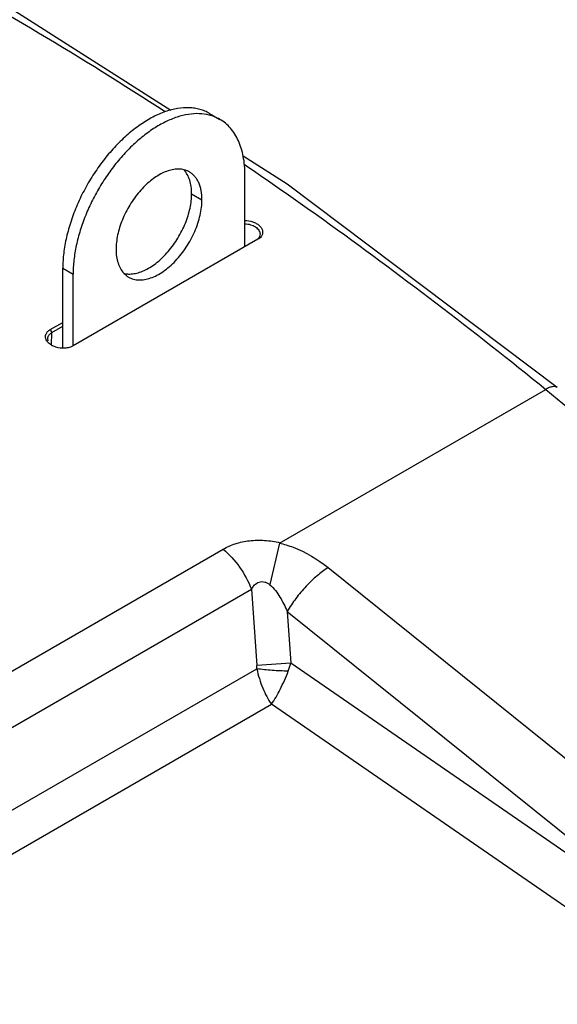
# Model space of a CAD drawing. Units: inches. Extents: x 0 to 17, y 0 to 11.
# Drawn here: x 15.7 to 16, y 8.6 to 9.1 of the extents above; entities that cross this region are included whole.
import ezdxf

# ---------------------------------------------------------------- set-up
doc = ezdxf.new("R2010")
doc.units = ezdxf.units.IN
doc.header["$LTSCALE"] = 0.935
doc.header["$MEASUREMENT"] = 0
doc.layers.get('0').update_dxf_attribs({"linetype": 'CONTINUOUS'})

msp = doc.modelspace()

# ---------------------------------------------------------------- linework, layer by layer
at = {"color": 7, "linetype": 'CONTINUOUS'}
for p, q in [((15.8197785296, 9.0455369698), (15.8250818526, 9.0424751641)), ((15.8598039167, 9.0090335949), (15.8370370373, 9.0235239503)), ((15.8380263726, 8.9770276989), (15.8380263726, 9.0138635299)), ((15.9987191617, 8.9044235499), (15.8598039167, 9.0090335949)), ((15.8447288341, 8.9807825927), (15.7496226849, 8.9258733596)), ((15.8447288341, 8.9807825927), (15.8437367861, 8.980324588)), ((15.749638393, 8.9259971796), (15.749638393, 8.9628330106)), ((15.7378657499, 8.9342755236), (15.74433507, 8.938010565)), ((15.738649045, 8.932791471), (15.74433507, 8.9360742795)), ((15.7365830739, 8.9297509641), (15.7368220573, 8.9308596237)), ((15.7368316424, 8.9284406735), (15.7365830739, 8.9297509641)), ((15.740767887, 8.9252799033), (15.7392237813, 8.9258968908)), ((15.7496226849, 8.9258733596), (15.7489025585, 8.9255238922)), ((15.8557899695, 8.8244350747), (15.9928007575, 8.9035378178))]:
    msp.add_line(p, q, dxfattribs=at)
at = {"color": 9, "linetype": 'CONTINUOUS'}
for p, q in [((15.8377044808, 9.0193400856), (15.8400540024, 9.017733308)), ((15.8106260548, 9.0041677057), (15.8159293777, 9.0011059001)), ((15.74433507, 8.9658948163), (15.749638393, 8.9628330106)), ((15.7378657499, 8.9342755236), (15.738649045, 8.932791471)), ((15.7385501766, 8.9263081202), (15.738649045, 8.932791471)), ((15.7496226849, 8.9258733596), (15.748630637, 8.9254153549)), ((15.9928007575, 8.9035378178), (16.5448539069, 8.4433300338)), ((14.9626512649, 8.3223543173), (15.826818655, 8.8212786145)), ((15.8557899694, 8.8244350747), (15.850774209, 8.8030909754)), ((15.880827003, 8.8118127422), (16.4251814184, 8.3742375028)), ((15.459776797, 8.5803179236), (15.84140259, 8.8006483627)), ((15.84140259, 8.8006483627), (15.8441278891, 8.7614111453)), ((15.8597863241, 8.7892885676), (16.082962694, 8.6098899062)), ((15.8597863241, 8.7892885676), (15.861639331, 8.7626100887)), ((15.861639331, 8.7626100887), (15.844127885, 8.7614112034)), ((15.8441379763, 8.759747736), (15.8441278891, 8.7614111453)), ((16.082962694, 8.6098899062), (15.861639331, 8.7626100887)), ((15.5025739806, 8.5625468483), (15.8441379763, 8.759747736)), ((15.5140792674, 8.5466020206), (15.8516682901, 8.7415079703)), ((16.068130766, 8.592141955), (15.8516682901, 8.7415079703))]:
    msp.add_line(p, q, dxfattribs=at)
at = {"color": 3, "linetype": 'CONTINUOUS'}
msp.add_line((15.74433507, 8.9248543609), (15.74433507, 8.9658948163), dxfattribs=at)
at = {"color": 7, "linetype": 'CONTINUOUS'}
msp.add_lwpolyline([(15.7999807649, 9.0471090253), (15.714017768, 9.1018215908), (15.5690862184, 9.1767872156), (15.5344678581, 9.1905564837)], dxfattribs=at)
msp.add_arc((15.7436343776, 8.9349306776), 0.0100529927, 239.0657681272, 243.9768249416, dxfattribs=at)
at = {"color": 9, "linetype": 'CONTINUOUS'}
msp.add_arc((15.8238442667, 8.7726416082), 0.0391031663, 338.9105135296, 345.1356293333, dxfattribs=at)
for points, knots in [([(15.5342476065, 9.1888645077), (15.5787733012, 9.1696251998), (15.6684463982, 9.1256326997), (15.7541057238, 9.0743365131), (15.7970601892, 9.046423955)], [0, 0, 0, 0, 0.4863513607, 1, 1, 1, 1]), ([(15.8400540024, 9.017733308), (15.8529257139, 9.0089183467), (15.9049991542, 8.9724308984), (15.9555381502, 8.9337634144), (15.9928032261, 8.903539243)], [0, 0, 0, 0, 0.2453652333, 1, 1, 1, 1]), ([(15.9987209267, 8.9044247233), (15.9984191501, 8.9046696065), (15.9975978656, 8.9050177751), (15.9961484186, 8.904965281), (15.9945001529, 8.9044587169), (15.9933827165, 8.9038855318), (15.9928007575, 8.9035378178)], [0, 0, 0, 0, 0.1849153639, 0.4052080068, 0.6774383575, 1, 1, 1, 1]), ([(15.826818655, 8.8212786145), (15.8287987197, 8.8224217756), (15.8331879861, 8.8243538317), (15.8404403065, 8.8258941458), (15.848248343, 8.8260511465), (15.8535057128, 8.8252212876), (15.856122737, 8.8246271969)], [0, 0, 0, 0, 0.2274598222, 0.4730262877, 0.7330204061, 1, 1, 1, 1]), ([(15.826818655, 8.8212786145), (15.8300268301, 8.8186464301), (15.835761547, 8.8122371258), (15.8398336522, 8.8046920603), (15.84140259, 8.8006483627)], [0, 0, 0, 0, 0.4889475307, 1, 1, 1, 1]), ([(15.8557899695, 8.8244350747), (15.8581569951, 8.8238781377), (15.8671481367, 8.8210888616), (15.8754013339, 8.8161738607), (15.880827003, 8.8118127422)], [0, 0, 0, 0, 0.2588862883, 1, 1, 1, 1]), ([(15.880827003, 8.8118127422), (15.8788290504, 8.8105568175), (15.8748456256, 8.8075505603), (15.8692984298, 8.8022064146), (15.8641595493, 8.7960617333), (15.8611427114, 8.7915855341), (15.8597863241, 8.7892885676)], [0, 0, 0, 0, 0.2278776956, 0.4799871519, 0.7424153054, 1, 1, 1, 1]), ([(15.84140259, 8.8006483627), (15.8418597762, 8.8014425719), (15.8429138562, 8.8029653219), (15.8448800046, 8.8043732384), (15.8467830039, 8.8046881424), (15.8482557644, 8.8044553596), (15.8496458595, 8.803869844), (15.8504699435, 8.8032899793), (15.8508734837, 8.802989833)], [0, 0, 0, 0, 0.2403364367, 0.4822213639, 0.6078317664, 0.7368666991, 0.8681023015, 1, 1, 1, 1]), ([(15.8508734837, 8.802989833), (15.85195027, 8.8021190064), (15.8538160364, 8.8000444669), (15.8568677082, 8.7954813474), (15.8586920984, 8.7917860857), (15.8597863241, 8.7892885676)], [0, 0, 0, 0, 0.2523850246, 0.5030652404, 1, 1, 1, 1]), ([(15.8441379717, 8.7597477334), (15.8448670111, 8.7563251027), (15.8468198069, 8.7499765182), (15.8498772298, 8.7440493836), (15.8516682901, 8.7415079703)], [0, 0, 0, 0, 0.5295288911, 1, 1, 1, 1]), ([(15.8603284811, 8.7585718039), (15.8575430312, 8.7585869245), (15.8521308453, 8.7588261076), (15.8467375046, 8.7593587336), (15.84413798, 8.7597478693)], [0, 0, 0, 0, 0.5144996711, 1, 1, 1, 1]), ([(15.8516682901, 8.7415079703), (15.8533378027, 8.7439103821), (15.8565048935, 8.749485398), (15.8590790917, 8.7553414131), (15.8603282864, 8.7585712875)], [0, 0, 0, 0, 0.4579344917, 1, 1, 1, 1])]:
    msp.add_open_spline(points, degree=3, knots=knots, dxfattribs=at)
at = {"color": 3, "linetype": 'CONTINUOUS'}
for points, knots in [([(15.8197784495, 9.0455368311), (15.8190105934, 9.0459801443), (15.8174077652, 9.0467736725), (15.8148519891, 9.047656813), (15.8121539504, 9.0482323799), (15.8083217899, 9.0485919524), (15.8032123242, 9.0482169107), (15.7969125733, 9.0465423587), (15.7904543825, 9.0436882575), (15.7839686888, 9.0397201208), (15.7775864967, 9.0347235701), (15.7714405267, 9.0288044215), (15.7656600588, 9.0220881272), (15.760367781, 9.0147174306), (15.7556764955, 9.0068494261), (15.7516860694, 8.9986519583), (15.7484819976, 8.9902999956), (15.7461316545, 8.9819703519), (15.7446865028, 8.9738413849), (15.74433507, 8.9684875351), (15.74433507, 8.9658948163)], [0, 0, 0, 0, 0.0213320745, 0.0428926379, 0.0648980111, 0.087542641, 0.1353176604, 0.1872186687, 0.2436564416, 0.3046042351, 0.3696917, 0.438288701, 0.5095750792, 0.5825994747, 0.6563311592, 0.7297078729, 0.8016854908, 0.8712747258, 0.9376205668, 1, 1, 1, 1]), ([(15.8106260548, 9.0041677057), (15.8106260548, 9.0054026884), (15.8104776094, 9.0077776252), (15.8097471946, 9.0111261941), (15.8085260857, 9.014041926), (15.8073583979, 9.0156996592), (15.8067072741, 9.0164118506)], [0, 0, 0, 0, 0.2821708095, 0.5416433016, 0.7795207328, 1, 1, 1, 1]), ([(15.7756235742, 8.9632475362), (15.7764630988, 8.9630347209), (15.7782545097, 8.9627966875), (15.7810518115, 8.962997359), (15.783976959, 8.9637320003), (15.7869773366, 8.9649816141), (15.7900011076, 8.9667212609), (15.7929945377, 8.9689180092), (15.7959041908, 8.971531105), (15.7996433078, 8.9755536706), (15.8037552279, 8.981282123), (15.8069423969, 8.9875972782), (15.8088240647, 8.9928355229), (15.8098471909, 8.9967068895), (15.8104741733, 9.0004799526), (15.8106260548, 9.0029632565), (15.8106260548, 9.0041677057)], [0, 0, 0, 0, 0.0437471839, 0.0904440987, 0.1408773945, 0.1954232718, 0.2541093302, 0.3166741252, 0.3826366067, 0.4513528517, 0.5937769016, 0.7371838137, 0.8070864307, 0.8746386689, 0.9391610961, 1, 1, 1, 1])]:
    msp.add_open_spline(points, degree=3, knots=knots, dxfattribs=at)
at = {"color": 7, "linetype": 'CONTINUOUS'}
for points, knots in [([(15.8196270525, 9.0446776634), (15.8179477003, 9.0451019527), (15.8143646014, 9.045575398), (15.8087702872, 9.0451709678), (15.8029205357, 9.043699309), (15.7969209232, 9.0411975448), (15.7908746185, 9.0377168617), (15.7848889715, 9.0333225886), (15.7790718466, 9.0280957654), (15.7735295471, 9.0221326674), (15.7683639787, 9.0155435151), (15.7636706505, 9.0084502305), (15.7595365276, 9.0009842575), (15.7560382899, 8.9932838721), (15.7532410973, 8.9854919696), (15.7511956823, 8.9777516986), (15.749941543, 8.9702072694), (15.749638393, 8.9652418615), (15.749638393, 8.9628330106)], [0, 0, 0, 0, 0.043742337, 0.0904353394, 0.1408645997, 0.1954063682, 0.2540840084, 0.3166376404, 0.3825875286, 0.4512872844, 0.5219699673, 0.5937891237, 0.665854209, 0.7372651299, 0.8071479861, 0.8746808355, 0.9391678006, 1, 1, 1, 1]), ([(15.8250817725, 9.0424750254), (15.8242361161, 9.0429632558), (15.8224623691, 9.0438271087), (15.8205860425, 9.044435374), (15.8196270525, 9.0446776634)], [0, 0, 0, 0, 0.4967824866, 1, 1, 1, 1]), ([(15.8380263726, 9.0138635299), (15.8380263726, 9.0154909011), (15.837894835, 9.0186645459), (15.8372706143, 9.0232605327), (15.836226837, 9.0275265615), (15.8347724625, 9.031420734), (15.8329188815, 9.0349060491), (15.8306798623, 9.037946695), (15.8280768295, 9.0405088838), (15.8261064925, 9.0418834147), (15.8250817725, 9.0424750254)], [0, 0, 0, 0, 0.1485546019, 0.2895087059, 0.4227318385, 0.5486391947, 0.6680000059, 0.7819390013, 0.8919880151, 1, 1, 1, 1]), ([(15.8067378684, 9.0165108099), (15.8058983438, 9.0167236253), (15.8041069329, 9.0169616587), (15.8013096312, 9.0167609872), (15.7983844836, 9.0160263458), (15.795384106, 9.0147767321), (15.792360335, 9.0130370853), (15.7893669049, 9.010840337), (15.7864572518, 9.0082272411), (15.7827181348, 9.0042046756), (15.7786062148, 8.9984762232), (15.7754190457, 8.992161068), (15.7735373779, 8.9869228233), (15.7725142517, 8.9830514567), (15.7718872693, 8.9792783935), (15.7717353879, 8.9767950897), (15.7717353879, 8.9755906404)], [0, 0, 0, 0, 0.0437471839, 0.0904440987, 0.1408773945, 0.1954232718, 0.2541093302, 0.3166741252, 0.3826366067, 0.4513528517, 0.5937769016, 0.7371838137, 0.8070864307, 0.8746386689, 0.9391610961, 1, 1, 1, 1]), ([(15.8094570798, 9.0154116521), (15.8090354759, 9.0156551221), (15.8081511837, 9.0160858916), (15.807215886, 9.0163896348), (15.8067378684, 9.0165108099)], [0, 0, 0, 0, 0.4967946371, 1, 1, 1, 1]), ([(15.8159293777, 9.0011059001), (15.8159293777, 9.0026897765), (15.8157443778, 9.0050149076), (15.8150296588, 9.0079372791), (15.8143025432, 9.0098846949), (15.8133754072, 9.0116269951), (15.8122562029, 9.0131474647), (15.8109545415, 9.0144284792), (15.8099694098, 9.0151157892), (15.8094570798, 9.0154116521)], [0, 0, 0, 0, 0.2892617161, 0.4225603264, 0.5485047387, 0.6678868293, 0.781866497, 0.8919526432, 1, 1, 1, 1]), ([(15.7782076858, 8.9612848884), (15.7789780661, 8.9608400052), (15.7806764723, 8.9601344423), (15.7834797801, 8.9597233136), (15.7864902255, 8.9599449848), (15.7896407527, 8.9607822458), (15.7928696546, 8.9622092148), (15.7961126281, 8.9641931611), (15.7993036184, 8.966691564), (15.8023765942, 8.9696511513), (15.8052669068, 8.9730092273), (15.8079129638, 8.9766946124), (15.8102586103, 8.980628624), (15.812253859, 8.9847273409), (15.8138559142, 8.9889032221), (15.8150311923, 8.9930682387), (15.8157534233, 8.9971327656), (15.8159293777, 8.9998097614), (15.8159293777, 9.0011059001)], [0, 0, 0, 0, 0.0428140494, 0.0873954104, 0.1351783939, 0.1870882521, 0.2435341887, 0.304491322, 0.36959023, 0.4381981719, 0.5094957486, 0.5825322974, 0.6562749675, 0.7296648866, 0.8016538024, 0.8712493853, 0.9376210775, 1, 1, 1, 1]), ([(15.8380049729, 8.9903840599), (15.8393752435, 8.9903800892), (15.8414160106, 8.9900672744), (15.8438320554, 8.9890165314), (15.8457092904, 8.9877500776), (15.8470579422, 8.985982353), (15.8472161984, 8.98401606), (15.8469385537, 8.9831252953), (15.8467292594, 8.9827221279)], [0, 0, 0, 0, 0.3015045214, 0.4443161345, 0.5763196083, 0.8000745216, 0.9000492845, 1, 1, 1, 1]), ([(15.8380075295, 8.9887013579), (15.8389849766, 8.9886924859), (15.8408933351, 8.9884078903), (15.8434033609, 8.9873081661), (15.8452309956, 8.9856637944), (15.8457879852, 8.9841950816), (15.8458027282, 8.9835201171)], [0, 0, 0, 0, 0.289132712, 0.562694243, 0.8003034281, 1, 1, 1, 1]), ([(15.8458027282, 8.9835201171), (15.8458128585, 8.983056329), (15.8456008162, 8.9820740457), (15.8449903326, 8.9812866919), (15.8446195123, 8.9809479299)], [0, 0, 0, 0, 0.480146425, 1, 1, 1, 1]), ([(15.8467292594, 8.9827221279), (15.8466287253, 8.9825284671), (15.8461279007, 8.9817326397), (15.8453626501, 8.9811214231), (15.8447288341, 8.9807825927)], [0, 0, 0, 0, 0.2328965636, 1, 1, 1, 1]), ([(15.7717353879, 8.9755906404), (15.7717353879, 8.9743556577), (15.7718838333, 8.971980721), (15.772614248, 8.9686321521), (15.7738353569, 8.9657164202), (15.7750030448, 8.964058687), (15.7756541686, 8.9633464956)], [0, 0, 0, 0, 0.2821708095, 0.5416433016, 0.7795207328, 1, 1, 1, 1]), ([(15.7756541686, 8.9633464956), (15.7760272812, 8.9629383894), (15.776828073, 8.9621814936), (15.7777363898, 8.9615570548), (15.7782076858, 8.9612848884)], [0, 0, 0, 0, 0.5039744462, 1, 1, 1, 1]), ([(15.7357153618, 8.9320188515), (15.7359029414, 8.932478392), (15.7365032206, 8.933379581), (15.7373732377, 8.9340119946), (15.7378657499, 8.9342755236)], [0, 0, 0, 0, 0.4705036414, 1, 1, 1, 1]), ([(15.7368220573, 8.9308596237), (15.7369035411, 8.9310493437), (15.7373438551, 8.9318350514), (15.7380628609, 8.9324306475), (15.738649045, 8.932791471)], [0, 0, 0, 0, 0.2307500397, 1, 1, 1, 1]), ([(15.7384665983, 8.9263076433), (15.7378933947, 8.9266517913), (15.7368767476, 8.9274176562), (15.7357706891, 8.9288636254), (15.7353288674, 8.9304834267), (15.7355220489, 8.9315452653), (15.7357153618, 8.9320188515)], [0, 0, 0, 0, 0.2907188946, 0.5476749558, 0.7775753873, 1, 1, 1, 1]), ([(15.7458912262, 8.9247436087), (15.7446018153, 8.9246194741), (15.7428456236, 8.9247171153), (15.7411759071, 8.9251499782), (15.740767887, 8.9252799033)], [0, 0, 0, 0, 0.7515596323, 1, 1, 1, 1]), ([(15.7489239876, 8.9255050762), (15.7486976345, 8.9254024489), (15.7477232321, 8.9250209576), (15.7466840814, 8.9248199388), (15.7458912262, 8.9247436087)], [0, 0, 0, 0, 0.2378175081, 1, 1, 1, 1])]:
    msp.add_open_spline(points, degree=3, knots=knots, dxfattribs=at)

doc.saveas('drawing.dxf')
